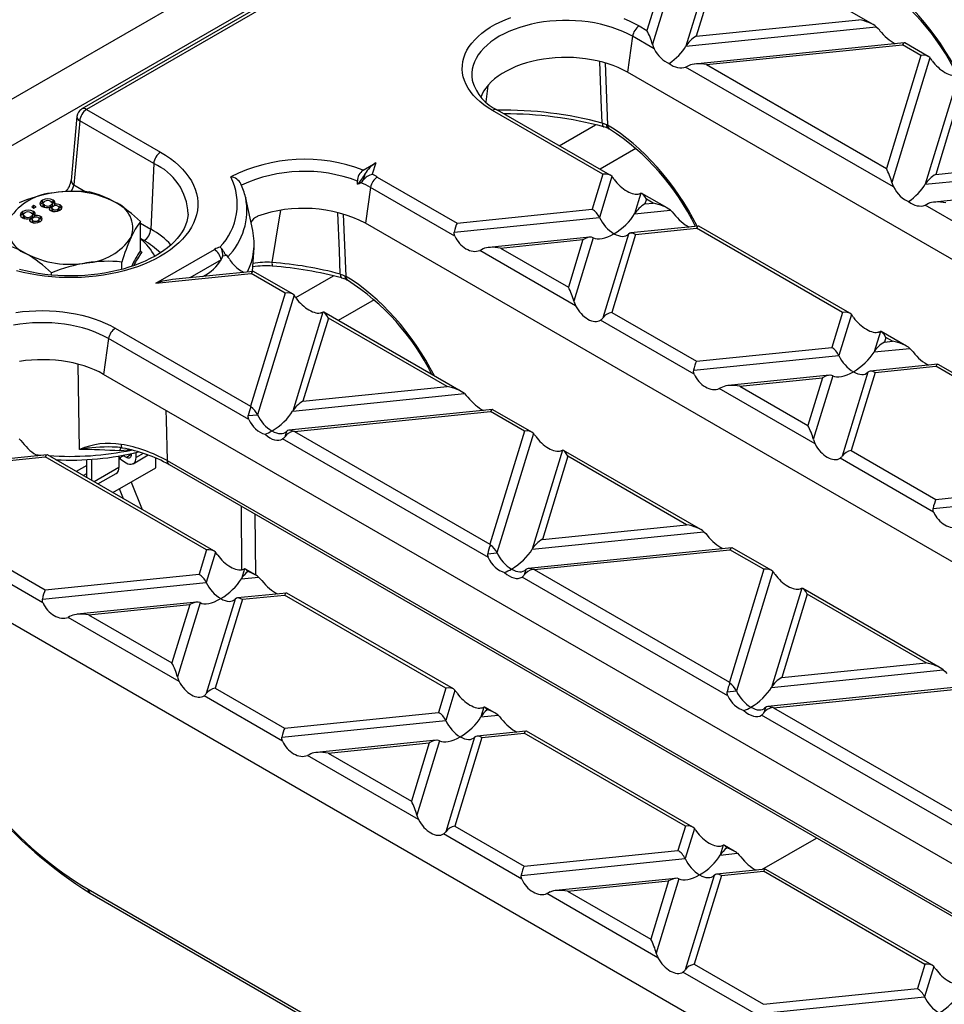
# Model space of a CAD drawing. Units: millimetres. Extents: x 35 to 2065, y 35 to 1450.
# Drawn here: x 1450 to 1546, y 1119 to 1220 of the extents above; entities that cross this region are included whole.
import ezdxf

# ---------------------------------------------------------------- set-up
doc = ezdxf.new("R2010")
doc.units = ezdxf.units.MM
doc.header["$LTSCALE"] = 5
doc.layers.add('HAURATON_PRODUCT_CONTOUR', color=7, linetype='Continuous', lineweight=25)

msp = doc.modelspace()

# ---------------------------------------------------------------- linework, layer by layer
at = {"layer": 'HAURATON_PRODUCT_CONTOUR'}
for p, q in [((1751.06, 1386.41), (1398.92, 1183.12)), ((1401.86, 1180.03), (1754, 1383.31)), ((1703.03, 1353.5), (1456.51, 1211.19)), ((1703.53, 1353.45), (1457.01, 1211.14)), ((1522.53, 1226.86), (1520.04, 1218.72)), ((1538.33, 1219.92), (1526.57, 1226.71)), ((1521.2, 1224.97), (1518.97, 1217.69)), ((1516.12, 1223.16), (1514.95, 1219.32)), ((1516.93, 1222.51), (1515.51, 1217.88)), ((1514.15, 1219.78), (1514.95, 1219.32)), ((1518.97, 1217.69), (1538.66, 1219.69)), ((1520.04, 1218.72), (1536.87, 1220.43)), ((1513.45, 1218.71), (1512.93, 1215)), ((1515.69, 1217.41), (1513.45, 1218.71)), ((1541.55, 1218.05), (1519.88, 1215.84)), ((1521.09, 1215.78), (1541.36, 1217.84)), ((1543.28, 1216.73), (1541.36, 1217.84)), ((1544.04, 1216.63), (1541.6, 1218.04)), ((1543.28, 1216.73), (1539.7, 1205.03)), ((1544.21, 1216.49), (1540.27, 1203.59)), ((1510.63, 1215.95), (1510.88, 1209.51)), ((1540.45, 1203.12), (1518.95, 1215.53)), ((1521.09, 1215.78), (1539.7, 1205.03)), ((1644.45, 1139.07), (1512.93, 1215)), ((1547.2, 1214.76), (1543.73, 1203.4)), ((1496.9, 1214.06), (1496.91, 1214.03)), ((1498.48, 1213.58), (1498.28, 1211.93)), ((1547.76, 1214.14), (1544.8, 1204.42)), ((1456.01, 1210.41), (1455.41, 1203.8)), ((1457.01, 1211.14), (1464.66, 1206.73)), ((1510.4, 1204.44), (1498.99, 1211.03)), ((1511.16, 1204.34), (1499.49, 1211.08)), ((1456.3, 1209.96), (1455.7, 1203.34)), ((1463.95, 1205.54), (1456.3, 1209.96)), ((1505.87, 1207.39), (1509.63, 1209.56)), ((1510.78, 1209.57), (1510.88, 1209.51)), ((1513.81, 1207.1), (1510.1, 1204.95)), ((1463.95, 1205.54), (1463.65, 1198.75)), ((1485.6, 1204.85), (1486.92, 1205.61)), ((1486.92, 1205.61), (1486.55, 1204.43)), ((1543.73, 1203.4), (1563.42, 1205.4)), ((1544.8, 1204.42), (1561.63, 1206.14)), ((1485.82, 1204.5), (1485.61, 1203.82)), ((1487.07, 1204.15), (1495.31, 1199.39)), ((1510.4, 1204.44), (1509.29, 1200.81)), ((1511.33, 1204.2), (1510.04, 1199.97)), ((1455.7, 1203.34), (1456.94, 1202.63)), ((1485.02, 1203.4), (1485.02, 1203.72)), ((1566.31, 1203.76), (1544.64, 1201.55)), ((1486.37, 1203.07), (1485.85, 1199.36)), ((1495.08, 1198.04), (1486.37, 1203.07)), ((1514.32, 1202.47), (1513.67, 1200.34)), ((1517.04, 1200.95), (1514.43, 1202.45)), ((1451.56, 1201.21), (1451.34, 1201.08)), ((1451.79, 1201.08), (1451.56, 1201.21)), ((1451.56, 1200.96), (1451.56, 1201.21)), ((1452.45, 1201.5), (1452.45, 1201.74)), ((1452.55, 1201.54), (1452.45, 1201.5)), ((1452.5, 1201.42), (1452.5, 1201.18)), ((1452.66, 1201.01), (1452.66, 1201.23)), ((1453.33, 1200.98), (1453.33, 1201.23)), ((1453.48, 1201.18), (1453.48, 1201.43)), ((1453.55, 1201.51), (1453.55, 1201.76)), ((1453.68, 1201.17), (1453.68, 1201.31)), ((1454.29, 1201.01), (1454.29, 1201.26)), ((1473.44, 1202.05), (1473.46, 1201.98)), ((1474.19, 1198.63), (1473.46, 1201.98)), ((1514.89, 1201.85), (1514.74, 1201.36)), ((1514.74, 1201.36), (1515.58, 1201.45)), ((1515.58, 1201.45), (1514.89, 1201.85)), ((1565.2, 1188.83), (1543.71, 1201.24)), ((1450.41, 1200.32), (1450.41, 1200.57)), ((1450.51, 1200.37), (1450.41, 1200.32)), ((1450.46, 1200.25), (1450.46, 1200)), ((1451.34, 1201.08), (1451.56, 1200.94)), ((1451.44, 1200), (1451.44, 1200.25)), ((1451.51, 1200.34), (1451.51, 1200.58)), ((1451.56, 1200.96), (1451.55, 1200.95)), ((1451.56, 1200.94), (1451.79, 1201.08)), ((1451.58, 1200.95), (1451.56, 1200.96)), ((1451.64, 1200), (1451.64, 1200.13)), ((1452.25, 1199.84), (1452.25, 1200.08)), ((1453.21, 1200.79), (1453.21, 1201.04)), ((1453.33, 1200.98), (1453.21, 1200.94)), ((1453.41, 1200.96), (1453.41, 1200.71)), ((1453.52, 1200.6), (1453.52, 1200.81)), ((1454.03, 1200.62), (1454.03, 1200.83)), ((1454.16, 1200.74), (1454.16, 1200.98)), ((1483.55, 1200.31), (1483.8, 1193.88)), ((1495.31, 1199.39), (1509.29, 1200.81)), ((1513.67, 1200.34), (1517.37, 1200.72)), ((1450.62, 1199.84), (1450.62, 1200.05)), ((1451.17, 1199.61), (1451.17, 1199.86)), ((1451.29, 1199.81), (1451.17, 1199.76)), ((1451.29, 1199.81), (1451.29, 1200.05)), ((1451.37, 1199.78), (1451.37, 1199.53)), ((1451.48, 1199.42), (1451.48, 1199.63)), ((1451.99, 1199.44), (1451.99, 1199.65)), ((1452.12, 1199.56), (1452.12, 1199.8)), ((1462.59, 1196.51), (1462.59, 1199.54)), ((1462.59, 1199.37), (1463.65, 1198.75)), ((1617.37, 1123.44), (1485.85, 1199.36)), ((1495.02, 1198.44), (1510.04, 1199.97)), ((1520.26, 1199.07), (1513.28, 1198.36)), ((1535.92, 1190.05), (1520.31, 1199.06)), ((1513.03, 1198.24), (1510.38, 1189.57)), ((1513.78, 1198.22), (1511.31, 1190.15)), ((1513.78, 1198.22), (1520.07, 1198.86)), ((1535.16, 1190.15), (1520.07, 1198.86)), ((1462.95, 1197.57), (1462.59, 1197.78)), ((1509.05, 1197.93), (1498.59, 1196.86)), ((1499.8, 1196.8), (1508.33, 1197.67)), ((1508.33, 1197.67), (1506.83, 1192.74)), ((1509.4, 1197.87), (1507.39, 1191.3)), ((1462.6, 1196.47), (1462.72, 1196.36)), ((1464.18, 1193.17), (1470.22, 1196.66)), ((1471.11, 1196.01), (1471.48, 1196.05)), ((1471.31, 1196.2), (1471.48, 1196.05)), ((1474.16, 1194.38), (1474.32, 1196.85)), ((1507.57, 1190.83), (1497.66, 1196.55)), ((1499.8, 1196.8), (1506.83, 1192.74)), ((1460.64, 1194.6), (1460.64, 1195.36)), ((1470.92, 1195.58), (1467.68, 1193.72)), ((1453.39, 1194), (1453.39, 1194.24)), ((1464.18, 1193.17), (1474.02, 1194.17)), ((1474.22, 1194.38), (1465.9, 1193.54)), ((1477.53, 1192.15), (1474.02, 1194.17)), ((1478.29, 1192.05), (1474.26, 1194.37)), ((1478.64, 1191.67), (1482.54, 1193.93)), ((1483.69, 1193.93), (1483.8, 1193.88)), ((1477.53, 1192.15), (1473.95, 1180.45)), ((1478.46, 1191.91), (1474.69, 1179.56)), ((1486.73, 1191.46), (1483.02, 1189.32)), ((1481.45, 1190.18), (1478.32, 1179.93)), ((1495.75, 1181.97), (1481.55, 1190.16)), ((1511.31, 1190.15), (1520.07, 1185.1)), ((1535.16, 1190.15), (1534.05, 1186.52)), ((1536.09, 1189.91), (1534.8, 1185.68)), ((1482.01, 1189.56), (1479.38, 1180.95)), ((1494.29, 1182.47), (1482.01, 1189.56)), ((1519.84, 1183.75), (1510.16, 1189.34)), ((1459.98, 1188.51), (1473.95, 1180.45)), ((1539.08, 1188.18), (1538.43, 1186.05)), ((1541.8, 1186.65), (1539.18, 1188.16)), ((1459.29, 1187.44), (1458.77, 1183.73)), ((1473.79, 1179.06), (1459.29, 1187.44)), ((1539.64, 1187.56), (1539.5, 1187.07)), ((1539.5, 1187.07), (1540.34, 1187.16)), ((1540.34, 1187.16), (1539.64, 1187.56)), ((1520.07, 1185.1), (1534.05, 1186.52)), ((1538.43, 1186.05), (1542.13, 1186.42)), ((1519.78, 1184.15), (1534.8, 1185.68)), ((1545.02, 1184.78), (1538.03, 1184.07)), ((1456.28, 1175.96), (1456.15, 1184.77)), ((1537.79, 1183.95), (1535.14, 1175.28)), ((1538.54, 1183.93), (1536.07, 1175.86)), ((1538.54, 1183.93), (1544.82, 1184.57)), ((1559.92, 1175.86), (1544.82, 1184.57)), ((1560.68, 1175.76), (1545.06, 1184.77)), ((1590.29, 1107.8), (1458.77, 1183.73)), ((1533.81, 1183.64), (1523.35, 1182.57)), ((1524.56, 1182.51), (1533.09, 1183.38)), ((1533.09, 1183.38), (1531.59, 1178.45)), ((1534.16, 1183.58), (1532.15, 1177.01)), ((1478.32, 1179.93), (1496.08, 1181.74)), ((1479.38, 1180.95), (1494.29, 1182.47)), ((1532.33, 1176.54), (1522.42, 1182.26)), ((1524.56, 1182.51), (1531.59, 1178.45)), ((1498.98, 1180.09), (1477.92, 1177.95)), ((1478.51, 1177.82), (1498.78, 1179.88)), ((1502.28, 1177.86), (1498.78, 1179.88)), ((1503.04, 1177.76), (1499.02, 1180.08)), ((1473.73, 1179.46), (1474.69, 1179.56)), ((1477.68, 1177.83), (1477.51, 1177.28)), ((1478.51, 1177.82), (1498.71, 1166.16)), ((1502.28, 1177.86), (1498.71, 1166.16)), ((1498.55, 1164.77), (1477.28, 1177.05)), ((1503.22, 1177.62), (1499.44, 1165.27)), ((1461.28, 1175.99), (1461.27, 1175.9)), ((1461.48, 1175.94), (1461.27, 1175.9)), ((1462.13, 1175.13), (1462.13, 1175.64)), ((1506.21, 1175.89), (1503.07, 1165.64)), ((1520.51, 1167.68), (1506.31, 1175.87)), ((1536.07, 1175.86), (1544.83, 1170.8)), ((1452.93, 1175.4), (1447.87, 1174.89)), ((1448.37, 1174.75), (1452.73, 1175.2)), ((1469.41, 1165.57), (1452.73, 1175.2)), ((1470.17, 1165.47), (1452.97, 1175.4)), ((1457.03, 1173.05), (1457.03, 1174.91)), ((1457.53, 1174.94), (1457.53, 1172.76)), ((1460.36, 1175.05), (1460.93, 1175.38)), ((1460.36, 1175.28), (1460.36, 1174.11)), ((1460.5, 1174.95), (1460.5, 1175.14)), ((1460.5, 1174.95), (1461.11, 1174.58)), ((1461.12, 1175.14), (1460.82, 1175.32)), ((1461.63, 1175.44), (1461.12, 1175.14)), ((1461.63, 1175.53), (1461.63, 1175.42)), ((1461.84, 1174.49), (1463.38, 1175.39)), ((1462.86, 1175.56), (1462.13, 1175.13)), ((1464.16, 1174.06), (1464.18, 1175.07)), ((1465.34, 1174.81), (1589.46, 1103.16)), ((1506.77, 1175.27), (1504.14, 1166.66)), ((1519.05, 1168.18), (1506.77, 1175.27)), ((1544.59, 1169.46), (1534.91, 1175.05)), ((1457.03, 1174.32), (1455.94, 1173.68)), ((1460.36, 1174.11), (1457.78, 1172.62)), ((1459.72, 1171.5), (1464.16, 1174.06)), ((1465.55, 1174.4), (1589.14, 1103.05)), ((1456.67, 1173.26), (1457.03, 1173.48)), ((1456.96, 1173.09), (1457.03, 1173.14)), ((1458.19, 1172.39), (1460.07, 1173.47)), ((1461.62, 1172.59), (1462.75, 1169.75)), ((1460.81, 1170.87), (1460.4, 1171.89)), ((1544.83, 1170.8), (1558.81, 1172.23)), ((1544.53, 1169.86), (1559.55, 1171.39)), ((1473.07, 1163.51), (1473.03, 1170.08)), ((1474.42, 1169.27), (1474.46, 1162.99)), ((1563.21, 1092.17), (1431.68, 1168.1)), ((1504.14, 1166.66), (1519.05, 1168.18)), ((1503.07, 1165.64), (1520.84, 1167.45)), ((1445.56, 1165.57), (1452.74, 1161.43)), ((1469.41, 1165.57), (1468.64, 1163.05)), ((1523.73, 1165.8), (1502.68, 1163.66)), ((1503.27, 1163.53), (1523.53, 1165.59)), ((1527.04, 1163.57), (1523.53, 1165.59)), ((1527.8, 1163.47), (1523.77, 1165.79)), ((1452.5, 1160.09), (1444.41, 1164.76)), ((1470.34, 1165.33), (1469.39, 1162.21)), ((1498.49, 1165.17), (1499.44, 1165.27)), ((1473.33, 1163.6), (1473.02, 1162.58)), ((1474.46, 1162.99), (1473.43, 1163.58)), ((1502.43, 1163.54), (1502.26, 1162.99)), ((1503.27, 1163.53), (1523.47, 1151.87)), ((1527.04, 1163.57), (1523.47, 1151.87)), ((1452.74, 1161.43), (1468.64, 1163.05)), ((1473.02, 1162.58), (1474.79, 1162.76)), ((1523.3, 1150.48), (1502.04, 1162.76)), ((1527.97, 1163.33), (1524.2, 1150.98)), ((1452.44, 1160.48), (1469.39, 1162.21)), ((1530.96, 1161.6), (1527.83, 1151.35)), ((1545.26, 1153.38), (1531.07, 1161.58)), ((1472.38, 1160.48), (1469.39, 1150.7)), ((1473.13, 1160.46), (1470.32, 1151.28)), ((1477.69, 1161.11), (1472.62, 1160.6)), ((1473.13, 1160.46), (1477.49, 1160.9)), ((1494.17, 1151.28), (1477.49, 1160.9)), ((1494.93, 1151.18), (1477.73, 1161.1)), ((1531.53, 1160.98), (1528.9, 1152.37)), ((1543.8, 1153.89), (1531.53, 1160.98)), ((1468.4, 1160.17), (1456.02, 1158.91)), ((1457.22, 1158.84), (1467.68, 1159.91)), ((1467.68, 1159.91), (1465.84, 1153.87)), ((1468.75, 1160.11), (1466.4, 1152.43)), ((1466.58, 1151.96), (1455.09, 1158.59)), ((1457.22, 1158.84), (1465.84, 1153.87)), ((1528.9, 1152.37), (1543.8, 1153.89)), ((1527.83, 1151.35), (1545.59, 1153.16)), ((1470.32, 1151.28), (1477.49, 1147.14)), ((1494.17, 1151.28), (1493.4, 1148.76)), ((1548.49, 1151.51), (1527.43, 1149.37)), ((1528.02, 1149.24), (1548.29, 1151.3)), ((1477.26, 1145.79), (1469.16, 1150.47)), ((1495.1, 1151.04), (1494.14, 1147.92)), ((1523.24, 1150.88), (1524.2, 1150.98)), ((1498.09, 1149.31), (1497.77, 1148.29)), ((1499.22, 1148.7), (1498.19, 1149.29)), ((1527.19, 1149.25), (1527.02, 1148.7)), ((1528.02, 1149.24), (1548.22, 1137.57)), ((1477.49, 1147.14), (1493.4, 1148.76)), ((1497.77, 1148.29), (1499.55, 1148.47)), ((1548.06, 1136.19), (1526.79, 1148.47)), ((1477.2, 1146.19), (1494.14, 1147.92)), ((1497.13, 1146.19), (1494.15, 1136.41)), ((1497.88, 1146.17), (1495.08, 1136.99)), ((1502.44, 1146.82), (1497.38, 1146.31)), ((1497.88, 1146.17), (1502.24, 1146.61)), ((1518.92, 1136.99), (1502.24, 1146.61)), ((1519.68, 1136.88), (1502.48, 1146.81)), ((1493.15, 1145.88), (1480.77, 1144.62)), ((1481.98, 1144.55), (1492.44, 1145.61)), ((1492.44, 1145.61), (1490.59, 1139.58)), ((1493.5, 1145.82), (1491.16, 1138.14)), ((1491.33, 1137.67), (1479.84, 1144.3)), ((1481.98, 1144.55), (1490.59, 1139.58)), ((1495.08, 1136.99), (1502.25, 1132.85)), ((1518.92, 1136.99), (1518.15, 1134.47)), ((1502.01, 1131.5), (1493.92, 1136.18)), ((1519.85, 1136.75), (1518.9, 1133.63)), ((1522.84, 1135.02), (1522.53, 1134)), ((1523.98, 1134.41), (1522.95, 1135)), ((1526.82, 1132.49), (1532.48, 1135.76)), ((1502.25, 1132.85), (1518.15, 1134.47)), ((1522.53, 1134), (1524.3, 1134.18)), ((1501.95, 1131.9), (1518.9, 1133.63)), ((1521.89, 1131.9), (1518.9, 1122.12)), ((1522.64, 1131.88), (1519.83, 1122.7)), ((1527.2, 1132.53), (1522.13, 1132.01)), ((1522.64, 1131.88), (1527, 1132.32)), ((1543.68, 1122.69), (1527, 1132.32)), ((1544.44, 1122.59), (1527.24, 1132.52)), ((1517.91, 1131.58), (1505.53, 1130.32)), ((1506.73, 1130.26), (1517.19, 1131.32)), ((1517.19, 1131.32), (1515.35, 1125.28)), ((1518.26, 1131.53), (1515.91, 1123.84)), ((1457.18, 1130.46), (1547.59, 1078.26)), ((1457.38, 1130.05), (1547.8, 1077.85)), ((1516.09, 1123.38), (1504.6, 1130.01)), ((1506.73, 1130.26), (1515.35, 1125.28)), ((1519.83, 1122.7), (1527, 1118.56)), ((1543.68, 1122.69), (1542.91, 1120.18)), ((1526.77, 1117.21), (1518.67, 1121.89)), ((1544.61, 1122.46), (1543.66, 1119.34)), ((1527, 1118.56), (1542.91, 1120.18)), ((1526.71, 1117.61), (1543.66, 1119.34))]:
    msp.add_line(p, q, dxfattribs=at)
at = {"layer": 'HAURATON_PRODUCT_CONTOUR', "flags": 128}
for points in [[(1498.99, 1211.03), (1498.52, 1211.32), (1498.08, 1211.63), (1497.68, 1211.95), (1497.31, 1212.28), (1496.98, 1212.63), (1496.7, 1212.99), (1496.45, 1213.36), (1496.24, 1213.74), (1496.08, 1214.13), (1495.96, 1214.52), (1495.88, 1214.91), (1495.85, 1215.31), (1495.86, 1215.7), (1495.91, 1216.1), (1496.01, 1216.49), (1496.15, 1216.88), (1496.34, 1217.26), (1496.57, 1217.64), (1496.83, 1218), (1497.14, 1218.36), (1497.49, 1218.7), (1497.87, 1219.03), (1498.29, 1219.34), (1498.75, 1219.64), (1499.23, 1219.92), (1499.75, 1220.18), (1500.29, 1220.43), (1500.86, 1220.65)], [(1512.56, 1220.54), (1513.12, 1220.31), (1513.65, 1220.05), (1514.15, 1219.78)], [(1513.45, 1218.71), (1512.97, 1218.97), (1512.45, 1219.21), (1511.91, 1219.43), (1511.34, 1219.63), (1510.75, 1219.81), (1510.14, 1219.96), (1509.51, 1220.09), (1508.87, 1220.19), (1508.22, 1220.27), (1507.56, 1220.32), (1506.9, 1220.35), (1506.23, 1220.35), (1505.57, 1220.32), (1504.91, 1220.27), (1504.26, 1220.19), (1503.62, 1220.09), (1503, 1219.96), (1502.39, 1219.81), (1501.8, 1219.63), (1501.23, 1219.43), (1500.68, 1219.21), (1500.17, 1218.97), (1499.68, 1218.71), (1499.23, 1218.43), (1498.81, 1218.13), (1498.43, 1217.81), (1498.08, 1217.49), (1497.77, 1217.15), (1497.51, 1216.79), (1497.29, 1216.43), (1497.11, 1216.06), (1496.97, 1215.69), (1496.88, 1215.31), (1496.84, 1214.92), (1496.84, 1214.54), (1496.88, 1214.16), (1496.9, 1214.06)], [(1538.66, 1219.69), (1538.84, 1219.52), (1539.01, 1219.33)], [(1515.51, 1217.88), (1515.58, 1217.66), (1515.69, 1217.41)], [(1512.93, 1215), (1512.47, 1215.25), (1511.98, 1215.47), (1511.47, 1215.68), (1510.93, 1215.87), (1510.37, 1216.03), (1509.79, 1216.17), (1509.2, 1216.29), (1508.59, 1216.39), (1507.97, 1216.46), (1507.35, 1216.5), (1506.72, 1216.52), (1506.1, 1216.51), (1505.47, 1216.48), (1504.85, 1216.42), (1504.24, 1216.34), (1503.64, 1216.24), (1503.05, 1216.11), (1502.48, 1215.95), (1501.93, 1215.78), (1501.4, 1215.58), (1500.9, 1215.36), (1500.43, 1215.12), (1499.98, 1214.87), (1499.57, 1214.59), (1499.19, 1214.3), (1498.85, 1214), (1498.55, 1213.68), (1498.28, 1213.35), (1498.06, 1213.02), (1497.87, 1212.67), (1497.77, 1212.42)], [(1544.44, 1216.19), (1544.31, 1216.37), (1544.21, 1216.49)], [(1510.33, 1209.74), (1510.23, 1212.15), (1510.07, 1216.1)], [(1519.3, 1215.69), (1519.12, 1215.6), (1518.95, 1215.53)], [(1510.33, 1209.74), (1510.56, 1209.66), (1510.78, 1209.57)], [(1510.33, 1209.74), (1510.34, 1209.6), (1510.36, 1209.49), (1510.41, 1209.4), (1510.46, 1209.35), (1510.49, 1209.34)], [(1510.98, 1209.15), (1511.03, 1209.13), (1511.07, 1209.1)], [(1464.66, 1206.73), (1465.18, 1206.4), (1465.68, 1206.06), (1466.14, 1205.71), (1466.56, 1205.34), (1466.94, 1204.96), (1467.28, 1204.56), (1467.59, 1204.15), (1467.85, 1203.74), (1468.07, 1203.31), (1468.25, 1202.88), (1468.38, 1202.45), (1468.47, 1202.01), (1468.51, 1201.57), (1468.51, 1201.12), (1468.47, 1200.68), (1468.38, 1200.24), (1468.25, 1199.81), (1468.07, 1199.37), (1467.85, 1198.95), (1467.59, 1198.53), (1467.28, 1198.13), (1466.94, 1197.73), (1466.56, 1197.35), (1466.14, 1196.98), (1465.68, 1196.62), (1465.18, 1196.28), (1464.66, 1195.96), (1464.1, 1195.66), (1463.51, 1195.37), (1462.9, 1195.11), (1462.26, 1194.87), (1461.59, 1194.65), (1460.91, 1194.45), (1460.2, 1194.27), (1459.48, 1194.12), (1458.75, 1193.99), (1458, 1193.89), (1457.25, 1193.81), (1456.49, 1193.76), (1455.72, 1193.74), (1454.95, 1193.74), (1454.19, 1193.76), (1453.43, 1193.81), (1452.67, 1193.89), (1451.93, 1193.99), (1451.19, 1194.12), (1450.47, 1194.27), (1449.77, 1194.45)], [(1485.02, 1203.4), (1485.21, 1203.47), (1485.38, 1203.57)], [(1485.38, 1203.57), (1485.5, 1203.67), (1485.61, 1203.82)], [(1540.27, 1203.59), (1540.34, 1203.37), (1540.45, 1203.12)], [(1452.45, 1201.74), (1452.3, 1201.64), (1452.21, 1201.52), (1452.19, 1201.38), (1452.26, 1201.23), (1452.42, 1201.1)], [(1452.45, 1201.5), (1452.3, 1201.39), (1452.23, 1201.3)], [(1452.66, 1201.23), (1452.53, 1201.33), (1452.5, 1201.45), (1452.55, 1201.55), (1452.65, 1201.63)], [(1452.61, 1201.02), (1452.53, 1201.09), (1452.51, 1201.18)], [(1453.33, 1201.63), (1453.45, 1201.52), (1453.48, 1201.4), (1453.43, 1201.31), (1453.33, 1201.23)], [(1453.47, 1201.18), (1453.48, 1201.16), (1453.43, 1201.06), (1453.33, 1200.98)], [(1453.55, 1201.51), (1453.37, 1201.6), (1453.37, 1201.6)], [(1453.52, 1200.81), (1453.43, 1200.89), (1453.41, 1200.99), (1453.46, 1201.06), (1453.54, 1201.12)], [(1453.68, 1201.31), (1453.75, 1201.44), (1453.74, 1201.57), (1453.67, 1201.67), (1453.55, 1201.76)], [(1453.71, 1201.37), (1453.67, 1201.43), (1453.55, 1201.51)], [(1454.05, 1201.13), (1454.14, 1201.05), (1454.16, 1200.96), (1454.11, 1200.89), (1454.03, 1200.83)], [(1454.29, 1201.01), (1454.14, 1201.07), (1454.11, 1201.08)], [(1454.24, 1200.71), (1454.41, 1200.85), (1454.47, 1201.02), (1454.42, 1201.15), (1454.29, 1201.26)], [(1544.06, 1201.4), (1543.88, 1201.31), (1543.71, 1201.24)], [(1467.51, 1200.32), (1467.51, 1200.27), (1467.46, 1199.9), (1467.37, 1199.54), (1467.25, 1199.18), (1467.09, 1198.82), (1466.89, 1198.47), (1466.66, 1198.13), (1466.39, 1197.8), (1466.09, 1197.47), (1465.75, 1197.15), (1465.38, 1196.84), (1464.98, 1196.54), (1464.55, 1196.25), (1464.09, 1195.97), (1463.6, 1195.71), (1463.08, 1195.46), (1462.54, 1195.23), (1461.97, 1195.01), (1461.39, 1194.81), (1460.78, 1194.63), (1460.15, 1194.47), (1459.51, 1194.33), (1458.85, 1194.21), (1458.18, 1194.1), (1457.5, 1194.03), (1456.82, 1193.97), (1456.12, 1193.93), (1455.43, 1193.92), (1454.74, 1193.93), (1454.04, 1193.96), (1453.36, 1194.01), (1452.68, 1194.08), (1452, 1194.18), (1451.34, 1194.29), (1450.7, 1194.43), (1450.06, 1194.59)], [(1450.41, 1200.57), (1450.26, 1200.46), (1450.17, 1200.34), (1450.15, 1200.2), (1450.22, 1200.05), (1450.38, 1199.92)], [(1450.41, 1200.32), (1450.26, 1200.22), (1450.19, 1200.12)], [(1450.62, 1200.05), (1450.49, 1200.16), (1450.46, 1200.28), (1450.51, 1200.37), (1450.61, 1200.45)], [(1451.29, 1200.45), (1451.41, 1200.35), (1451.44, 1200.22), (1451.39, 1200.13), (1451.29, 1200.05)], [(1451.51, 1200.34), (1451.33, 1200.42), (1451.33, 1200.42)], [(1451.64, 1200.13), (1451.71, 1200.26), (1451.7, 1200.4), (1451.63, 1200.5), (1451.51, 1200.58)], [(1451.67, 1200.19), (1451.63, 1200.25), (1451.51, 1200.34)], [(1452.2, 1199.53), (1452.37, 1199.67), (1452.43, 1199.84), (1452.38, 1199.97), (1452.25, 1200.08)], [(1453.47, 1200.61), (1453.43, 1200.65), (1453.42, 1200.71)], [(1454.15, 1200.74), (1454.16, 1200.71), (1454.12, 1200.66)], [(1454.42, 1200.89), (1454.42, 1200.9), (1454.29, 1201.01)], [(1477.05, 1200.68), (1476.93, 1199.94), (1476.18, 1195.31)], [(1483.24, 1194.1), (1483.15, 1196.52), (1482.99, 1200.46)], [(1517.37, 1200.72), (1517.55, 1200.54), (1517.72, 1200.35)], [(1450.57, 1199.84), (1450.49, 1199.91), (1450.47, 1200)], [(1451.43, 1200), (1451.44, 1199.98), (1451.39, 1199.89), (1451.29, 1199.81)], [(1451.48, 1199.63), (1451.39, 1199.71), (1451.37, 1199.81), (1451.42, 1199.88), (1451.5, 1199.94)], [(1451.43, 1199.43), (1451.39, 1199.47), (1451.38, 1199.53)], [(1452.01, 1199.95), (1452.1, 1199.87), (1452.12, 1199.78), (1452.07, 1199.71), (1451.99, 1199.65)], [(1452.25, 1199.84), (1452.1, 1199.9), (1452.07, 1199.9)], [(1452.11, 1199.56), (1452.12, 1199.53), (1452.08, 1199.48)], [(1452.38, 1199.71), (1452.38, 1199.72), (1452.25, 1199.84)], [(1495.08, 1198.04), (1495.02, 1198.27), (1495.02, 1198.44)], [(1471.48, 1196.05), (1471.63, 1195.87), (1471.77, 1195.67)], [(1498.01, 1196.72), (1497.83, 1196.63), (1497.66, 1196.55)], [(1483.24, 1194.1), (1483.48, 1194.03), (1483.69, 1193.93)], [(1483.24, 1194.1), (1483.26, 1193.97), (1483.28, 1193.85), (1483.32, 1193.77), (1483.38, 1193.72), (1483.41, 1193.7)], [(1483.9, 1193.52), (1483.94, 1193.5), (1483.99, 1193.47)], [(1449.71, 1190.13), (1450.38, 1190.22), (1451.07, 1190.28), (1451.77, 1190.32), (1452.46, 1190.33), (1453.16, 1190.31), (1453.85, 1190.27), (1454.54, 1190.2), (1455.22, 1190.11), (1455.88, 1189.99), (1456.53, 1189.85), (1457.17, 1189.68), (1457.78, 1189.49), (1458.37, 1189.28), (1458.94, 1189.04), (1459.48, 1188.79), (1459.98, 1188.51)], [(1459.29, 1187.44), (1458.8, 1187.7), (1458.29, 1187.94), (1457.74, 1188.16), (1457.17, 1188.36), (1456.58, 1188.54), (1455.97, 1188.69), (1455.35, 1188.82), (1454.71, 1188.92), (1454.06, 1189), (1453.4, 1189.05), (1452.74, 1189.08), (1452.07, 1189.08), (1451.41, 1189.05), (1450.75, 1189), (1450.1, 1188.92), (1449.46, 1188.82)], [(1542.13, 1186.42), (1542.31, 1186.25), (1542.47, 1186.06)], [(1458.77, 1183.73), (1458.31, 1183.98), (1457.82, 1184.2), (1457.3, 1184.41), (1456.77, 1184.6), (1456.21, 1184.76), (1455.63, 1184.91), (1455.03, 1185.02), (1454.43, 1185.12), (1453.81, 1185.19), (1453.19, 1185.23), (1452.56, 1185.25), (1451.93, 1185.24), (1451.31, 1185.21), (1450.69, 1185.16), (1450.07, 1185.07)], [(1519.84, 1183.75), (1519.77, 1183.98), (1519.78, 1184.15)], [(1496.08, 1181.74), (1496.26, 1181.56), (1496.43, 1181.37)], [(1522.77, 1182.42), (1522.59, 1182.33), (1522.42, 1182.26)], [(1465.21, 1180.01), (1465.23, 1179.02), (1465.34, 1174.81)], [(1473.79, 1179.06), (1473.73, 1179.29), (1473.73, 1179.46)], [(1450.04, 1177.05), (1450.22, 1176.88), (1450.38, 1176.68)], [(1461.27, 1175.9), (1460.86, 1175.84), (1460.44, 1175.81)], [(1460.58, 1176.49), (1460.59, 1176.38), (1460.6, 1176.29), (1460.62, 1176.21), (1460.65, 1176.15), (1460.68, 1176.12), (1460.7, 1176.11)], [(1451.73, 1175.45), (1452.02, 1175.42), (1452.56, 1175.37)], [(1461.11, 1174.58), (1461.28, 1174.49), (1461.45, 1174.44), (1461.61, 1174.43), (1461.76, 1174.46), (1461.89, 1174.53), (1461.99, 1174.63), (1462.06, 1174.77), (1462.11, 1174.94), (1462.13, 1175.13)], [(1461.63, 1175.42), (1461.62, 1175.31), (1461.59, 1175.22), (1461.54, 1175.15), (1461.48, 1175.1), (1461.4, 1175.07), (1461.32, 1175.07), (1461.22, 1175.09), (1461.12, 1175.14)], [(1544.59, 1169.46), (1544.53, 1169.69), (1544.53, 1169.86)], [(1520.84, 1167.45), (1521.02, 1167.27), (1521.18, 1167.08)], [(1498.55, 1164.77), (1498.48, 1165), (1498.49, 1165.17)], [(1474.79, 1162.76), (1474.97, 1162.59), (1475.14, 1162.39)], [(1452.5, 1160.09), (1452.44, 1160.31), (1452.44, 1160.48)], [(1455.43, 1158.76), (1455.25, 1158.67), (1455.09, 1158.59)], [(1545.59, 1153.16), (1545.77, 1152.98), (1545.94, 1152.79)], [(1523.3, 1150.48), (1523.24, 1150.71), (1523.24, 1150.88)], [(1499.55, 1148.47), (1499.73, 1148.29), (1499.89, 1148.1)], [(1477.26, 1145.79), (1477.19, 1146.02), (1477.2, 1146.19)], [(1480.19, 1144.47), (1480.01, 1144.38), (1479.84, 1144.3)], [(1524.3, 1134.18), (1524.48, 1134), (1524.65, 1133.81)], [(1502.01, 1131.5), (1501.95, 1131.73), (1501.95, 1131.9)], [(1504.94, 1130.18), (1504.76, 1130.09), (1504.6, 1130.01)]]:
    msp.add_lwpolyline(points, dxfattribs=at)
at = {"layer": 'HAURATON_PRODUCT_CONTOUR'}
for centre, radius, start, end in [((1524.71, 1203.92), 24.78, 25.779, 57.1268), ((1515, 1218.47), 1.56, 122.9068, 171.3096), ((1501.57, 1215.49), 4.88, 197.1872, 244.779), ((1457.01, 1210.32), 1, 119.9973, 174.8136), ((1456.53, 1210.42), 0.517, 181.0034, 243.944), ((1457.85, 1209.84), 1.55, 122.7341, 175.5335), ((1456.72, 1210.74), 0.496, 53.8916, 114.7979), ((1499.28, 1210.64), 0.49, 64.7809, 126.5296), ((1500.26, 1172.21), 38.85, 74.9853, 91.0857), ((1500.32, 1171.47), 39.21, 74.9678, 90.2033), ((1509.93, 1207.1), 2.31, 62.9976, 76.1018), ((1511.21, 1209.53), 0.437, 174.3443, 238.3168), ((1511.35, 1209.48), 0.47, 176.665, 234.5982), ((1497.63, 1188.29), 24.78, 25.7082, 57.1271), ((1465.5, 1205.42), 1.55, 122.7341, 175.5335), ((1461.55, 1200.08), 5.97, 2.2863, 66.2429), ((1479.54, 1189.22), 16.77, 68.8055, 117.0464), ((1466.24, 1201.31), 6.35, 315.8101, 26.6178), ((1471.76, 1202.79), 1.38, 28.4092, 83.6095), ((1479.52, 1189.36), 15.38, 69.0454, 114.979), ((1486.31, 1203.77), 1.29, 123.1256, 182.1354), ((1486.85, 1202.94), 1.51, 101.125, 144.5309), ((1487.92, 1202.84), 1.56, 122.9068, 171.3096), ((1481.77, 1194.96), 10.61, 60.0279, 63.17), ((1508.11, 1201.52), 4.2, 34.5602, 39.7222), ((1453.22, 1204.13), 2.22, 318.1488, 351.4865), ((1455.93, 1203.81), 0.517, 181.0034, 243.944), ((1466.66, 1200.55), 6.94, 12.5311, 24.6077), ((1481.33, 1194.3), 10.11, 60.1044, 66.3781), ((1454.01, 1196.6), 5.93, 93.4335, 146.5611), ((1456.35, 1186.21), 16.53, 99.3864, 112.4774), ((1455.82, 1187.86), 14.81, 84.3405, 98.3987), ((1455.35, 1192.69), 9.98, 62.6428, 99.7711), ((1454.97, 1192.96), 9.92, 59.9863, 76.5448), ((1509.84, 1214.13), 12.49, 290.1782, 291.0493), ((1452.89, 1201.94), 0.954, 240.8666, 289.6028), ((1453.02, 1200.75), 1.14, 61.934, 119.8274), ((1452.99, 1201.03), 0.684, 60.5629, 119.6107), ((1452.99, 1201.83), 0.686, 240.6251, 299.2354), ((1453.81, 1200.67), 0.522, 62.0576, 121.1264), ((1453.92, 1200.54), 0.805, 63.1058, 107.7164), ((1458.92, 1198.88), 2.86, 340.539, 69.2579), ((1451.92, 1188.18), 15.59, 46.7872, 59.0393), ((1466.69, 1200.71), 6.89, 315.6635, 10.6866), ((1450.98, 1199.58), 1.14, 61.934, 119.8274), ((1450.95, 1199.85), 0.684, 60.5629, 119.6107), ((1451.88, 1199.36), 0.805, 63.1058, 107.7164), ((1453.36, 1200.88), 0.216, 135.1348, 251.4705), ((1453.74, 1201.55), 0.974, 242.8222, 300.6846), ((1453.76, 1201.28), 0.53, 242.8032, 300.9262), ((1475.09, 1198.97), 1.18, 110.4979, 156.2657), ((1479.43, 1186.79), 14.12, 62.9601, 109.6766), ((1451.75, 1198.91), 2.86, 160.539, 249.2579), ((1450.85, 1200.76), 0.954, 240.8666, 289.6028), ((1450.95, 1200.65), 0.686, 240.6251, 299.2354), ((1451.32, 1199.71), 0.216, 135.1348, 251.4705), ((1451.7, 1200.37), 0.974, 242.8222, 300.6846), ((1451.72, 1200.1), 0.53, 242.8032, 300.9262), ((1451.77, 1199.49), 0.522, 62.0576, 121.1264), ((1468.78, 1194.72), 7.85, 142.1282, 155.9364), ((1462.11, 1198.87), 1.55, 302.7341, 355.5335), ((1459.43, 1191.21), 8.65, 43.1825, 60.7555), ((1467.74, 1197.26), 6.59, 333.5514, 11.9968), ((1445.79, 1187.67), 9.9, 59.9696, 76.5615), ((1456.66, 1201.19), 5.93, 273.4335, 326.5611), ((1483.38, 1188.22), 23.83, 155.9715, 162.5726), ((1459.71, 1193.87), 4.81, 25.5578, 53.3152), ((1458.94, 1190.46), 8.16, 45.6948, 60.5808), ((1455.33, 1205.1), 9.98, 242.6428, 279.7711), ((1442.54, 1182.64), 15.89, 46.9031, 58.9234), ((1470.37, 1190.9), 9.6, 144.2011, 155.3379), ((1468.88, 1191.63), 7.77, 142.4517, 154.47), ((1462.76, 1196.53), 0.17, 186.1082, 258.2382), ((1471.19, 1195.02), 1.91, 101.9996, 120.5067), ((1469.37, 1195.35), 1.56, 8.6904, 57.0932), ((1470.25, 1196.06), 0.988, 39.3687, 56.6525), ((1469.47, 1195.4), 2.01, 23.4797, 39.6356), ((1465.05, 1195.5), 6.07, 4.7676, 11.2181), ((1459.75, 1178.85), 16.64, 99.4291, 112.4346), ((1459.18, 1180.66), 14.77, 84.3191, 98.42), ((1475.05, 1197.72), 3.87, 212.0453, 232.2035), ((1475.64, 1186.83), 8.5, 86.3782, 99.6633), ((1476.78, 1195.2), 0.604, 169.4103, 206.7158), ((1473.4, 1157.73), 37.68, 74.8581, 85.7685), ((1475.47, 1186.54), 8.42, 84.819, 98.7315), ((1473.43, 1156.87), 38.16, 74.8476, 85.7876), ((1482.85, 1191.46), 2.31, 62.9976, 76.1018), ((1484.13, 1193.89), 0.437, 174.3443, 238.3168), ((1484.27, 1193.85), 0.47, 176.665, 234.5982), ((1470.6, 1172.72), 24.7, 26.4601, 57.1518), ((1475.23, 1189.23), 4.2, 34.5602, 39.7222), ((1509.41, 1191.8), 2.07, 193.9732, 207.7842), ((1476.96, 1201.84), 12.49, 290.1782, 291.0493), ((1532.86, 1187.23), 4.2, 34.5602, 39.7222), ((1509.75, 1189.97), 0.752, 302.9642, 327.9346), ((1460.83, 1187.2), 1.56, 122.9068, 171.3096), ((1534.59, 1199.84), 12.49, 290.1782, 291.0493), ((1476.87, 1177.68), 0.752, 302.9642, 327.9346), ((1499.99, 1174.94), 4.2, 34.5602, 39.7222), ((1534.16, 1177.51), 2.07, 193.9732, 207.7842), ((1455.34, 1206.1), 30.85, 265.829, 281.8208), ((1455.37, 1204.49), 29.63, 267.0217, 283.7079), ((1459.34, 1168.9), 7.69, 80.7217, 113.4707), ((1459.28, 1158.3), 17.92, 88.7732, 99.665), ((1455.8, 1104.69), 71.27, 86.2672, 89.6147), ((1459.68, 1171.29), 4.92, 77.9653, 90.1174), ((1461.25, 1175.68), 0.82, 146.319, 170.9523), ((1457.96, 1161.51), 15.21, 60.9869, 80.0944), ((1458.1, 1161.04), 15.29, 60.8789, 80.2021), ((1501.72, 1187.55), 12.49, 290.1782, 291.0493), ((1465.82, 1174.79), 0.48, 177.4792, 235.285), ((1534.5, 1175.68), 0.752, 302.9642, 327.9346), ((1459.68, 1174.03), 0.683, 304.6729, 6.6392), ((1467.11, 1162.65), 4.2, 34.5602, 39.7222), ((1468.84, 1175.26), 12.49, 290.1782, 291.0493), ((1501.63, 1163.39), 0.752, 302.9642, 327.9346), ((1524.74, 1160.65), 4.2, 34.5602, 39.7222), ((1526.47, 1173.26), 12.49, 290.1782, 291.0493), ((1468.41, 1152.93), 2.07, 193.9732, 207.7842), ((1483.12, 1170.64), 48.07, 203.7711, 237.633), ((1468.75, 1151.1), 0.752, 302.9642, 327.9346), ((1491.87, 1148.36), 4.2, 34.5602, 39.7222), ((1493.6, 1160.97), 12.49, 290.1782, 291.0493), ((1526.38, 1149.1), 0.752, 302.9642, 327.9346), ((1493.17, 1138.64), 2.07, 193.9732, 207.7842), ((1493.51, 1136.81), 0.752, 302.9642, 327.9346), ((1516.63, 1134.07), 4.2, 34.5602, 39.7222), ((1518.36, 1146.68), 12.49, 290.1782, 291.0493), ((1457.66, 1130.44), 0.48, 177.4792, 235.285), ((1517.92, 1124.35), 2.07, 193.9732, 207.7842), ((1518.26, 1122.52), 0.752, 302.9642, 327.9346), ((1541.38, 1119.77), 4.2, 34.5602, 39.7222)]:
    msp.add_arc(centre, radius, start, end, dxfattribs=at)
for centre, major_axis, ratio, start_param, end_param in [((1538.4, 1212.51), (-8.6, 13.51), 0.546414, 4.535458, 5.460872), ((1536.87, 1219.61), (2.06, -0.44), 0.380496, 0.604938, 1.652136), ((1514.95, 1218.5), (-0.57, 1.44), 0.222078, 4.178355, 5.225553), ((1520.04, 1217.9), (1.16, 0.95), 0.449224, 1.217141, 2.264338), ((1540.02, 1219.63), (-1.63, 1.76), 0.404431, 1.377055, 2.323447), ((1517.03, 1217.91), (-1.25, 1.99), 0.601975, 1.447368, 2.457875), ((1516.84, 1217.27), (2.31, 1.9), 0.449224, 4.523498, 5.405931), ((1541.36, 1217.02), (0.22, 1.02), 0.252318, 6.201846, 6.987163), ((1543.28, 1215.91), (1.04, 0.41), 0.7086, 0.251283, 1.298481), ((1517.94, 1217.39), (-1.26, 1.72), 0.730245, 1.949964, 2.96047), ((1521.09, 1214.96), (2.06, -0.44), 0.380496, 1.652136, 2.699334), ((1545.68, 1216.36), (1.56, -1.53), 0.486031, 4.355324, 6.046808), ((1511.32, 1196.88), (-8.6, 13.51), 0.546414, 4.530707, 5.460872), ((1486.86, 1204.62), (1.11, 1.09), 0.486014, 1.082156, 2.129354), ((1483.74, 1204.26), (2.23, 2.19), 0.486014, 4.813253, 5.270947), ((1510.4, 1203.62), (1.04, 0.41), 0.7086, 0.251283, 1.298481), ((1539.7, 1204.21), (-0.57, 1.44), 0.222078, 4.178355, 5.225553), ((1544.8, 1203.61), (1.16, 0.95), 0.449224, 1.217141, 2.264338), ((1455, 1202.97), (0.571, 0.824), 0.514307, 4.697223, 5.487716), ((1512.81, 1204.07), (1.56, -1.53), 0.486031, 4.355324, 6.046808), ((1541.79, 1203.62), (-1.25, 1.99), 0.601975, 1.447368, 2.457875), ((1541.59, 1202.98), (2.31, 1.9), 0.449224, 4.523498, 5.405931), ((1514.89, 1201.03), (-0.57, 1.44), 0.222078, 5.225553, 6.27275), ((1514.74, 1200.55), (1.16, 0.95), 0.449224, 1.217141, 2.264338), ((1515.58, 1200.63), (2.06, -0.44), 0.380496, 0.604938, 1.652136), ((1542.7, 1203.1), (-1.26, 1.72), 0.730245, 1.949964, 2.96047), ((1545.84, 1200.67), (2.06, -0.44), 0.380496, 1.652136, 2.699334), ((1509.29, 1199.99), (-0.715, 0.87), 0.555624, 4.259695, 5.306892), ((1511.54, 1199.92), (2.31, 1.9), 0.449224, 4.358734, 5.405931), ((1518.73, 1200.66), (-1.63, 1.76), 0.404431, 1.377055, 2.323447), ((1495.31, 1198.57), (0.22, 1.02), 0.252318, 0.703977, 1.751175), ((1511.54, 1199.92), (-1.43, 1.74), 0.555624, 1.118102, 2.1653), ((1520.07, 1198.04), (0.22, 1.02), 0.252318, 6.201846, 6.987163), ((1496.65, 1198.41), (-1.26, 1.72), 0.730245, 1.268986, 2.96047), ((1511.54, 1199.92), (2.31, 1.9), 0.449224, 3.311536, 4.358734), ((1511.54, 1199.92), (-1.43, 1.74), 0.555624, 2.1653, 3.212497), ((1513.78, 1197.4), (-0.715, 0.87), 0.555624, 5.306892, 6.35409), ((1508.33, 1196.85), (1.16, 0.95), 0.449224, 0.169943, 1.217141), ((1468.67, 1195.56), (2.36, 1.63), 0.577036, 5.420543, 5.621999), ((1499.8, 1195.98), (2.06, -0.44), 0.380496, 1.652136, 2.699334), ((1468.67, 1195.56), (2.36, 1.63), 0.577036, 4.474151, 5.420543), ((1472.68, 1195.97), (-1.63, 1.76), 0.404431, 1.979434, 2.323447), ((1474.02, 1193.36), (0.22, 1.02), 0.252318, 6.201846, 6.987163), ((1464.18, 1192.36), (2.94, 0.95), 0.252318, 0.866819, 1.489457), ((1484.24, 1181.24), (-8.6, 13.51), 0.546414, 4.541074, 5.460872), ((1477.53, 1191.33), (1.04, 0.41), 0.7086, 0.251283, 1.298481), ((1506.83, 1191.92), (-0.57, 1.44), 0.222078, 4.178355, 5.225553), ((1479.93, 1191.78), (1.56, -1.53), 0.486031, 4.355324, 6.046808), ((1482.01, 1188.74), (-0.57, 1.44), 0.222078, 5.225553, 6.27275), ((1508.91, 1191.33), (-1.25, 1.99), 0.601975, 1.447368, 3.138852), ((1511.31, 1189.33), (1.04, 0.41), 0.7086, 1.298481, 2.345678), ((1535.16, 1189.33), (1.04, 0.41), 0.7086, 0.251283, 1.298481), ((1537.56, 1189.78), (1.56, -1.53), 0.486031, 4.355324, 6.046808), ((1539.64, 1186.74), (-0.57, 1.44), 0.222078, 5.225553, 6.27275), ((1539.5, 1186.26), (1.16, 0.95), 0.449224, 1.217141, 2.264338), ((1540.34, 1186.34), (2.06, -0.44), 0.380496, 0.604938, 1.652136), ((1534.05, 1185.7), (-0.715, 0.87), 0.555624, 4.259695, 5.306892), ((1536.29, 1185.63), (2.31, 1.9), 0.449224, 4.358734, 5.405931), ((1543.48, 1186.36), (-1.63, 1.76), 0.404431, 1.377055, 2.323447), ((1520.07, 1184.28), (0.22, 1.02), 0.252318, 0.703977, 1.751175), ((1536.29, 1185.63), (-1.43, 1.74), 0.555624, 1.118102, 2.1653), ((1544.82, 1183.75), (0.22, 1.02), 0.252318, 6.201846, 6.987163), ((1536.29, 1185.63), (2.31, 1.9), 0.449224, 3.311536, 4.358734), ((1536.29, 1185.63), (-1.43, 1.74), 0.555624, 2.1653, 3.212497), ((1538.54, 1183.11), (-0.715, 0.87), 0.555624, 5.306892, 6.35409), ((1521.41, 1184.12), (-1.26, 1.72), 0.730245, 1.268986, 2.96047), ((1533.09, 1182.56), (1.16, 0.95), 0.449224, 0.169943, 1.217141), ((1494.29, 1181.66), (2.06, -0.44), 0.380496, 0.604938, 1.652136), ((1524.56, 1181.69), (2.06, -0.44), 0.380496, 1.652136, 2.699334), ((1479.38, 1180.14), (1.16, 0.95), 0.449224, 1.217141, 2.264338), ((1497.44, 1181.68), (-1.63, 1.76), 0.404431, 1.377055, 2.323447), ((1474.02, 1179.59), (0.22, 1.02), 0.252318, 0.774771, 1.751175), ((1473.95, 1179.63), (-0.57, 1.44), 0.222078, 5.154759, 5.225553), ((1473.94, 1179.58), (-0.715, 0.87), 0.555624, 4.259695, 5.236099), ((1476.18, 1179.51), (2.31, 1.9), 0.449224, 4.358734, 5.405931), ((1498.78, 1179.07), (0.22, 1.02), 0.252318, 6.201846, 6.987163), ((1475.36, 1179.43), (-1.26, 1.72), 0.730245, 1.268986, 2.410846), ((1476.18, 1179.51), (-1.43, 1.74), 0.555624, 1.118102, 2.1653), ((1476.18, 1179.51), (2.31, 1.9), 0.449224, 4.062616, 4.358734), ((1476.18, 1179.51), (-1.43, 1.74), 0.555624, 2.1653, 3.212497), ((1478.44, 1177.04), (1.04, 0.41), 0.7086, 1.369274, 2.345678), ((1478.42, 1176.99), (-0.715, 0.87), 0.555624, 5.377686, 6.35409), ((1478.51, 1177), (2.06, -0.44), 0.380496, 1.652136, 1.72293), ((1502.28, 1177.04), (1.04, 0.41), 0.7086, 0.251283, 1.298481), ((1531.59, 1177.63), (-0.57, 1.44), 0.222078, 4.178355, 5.225553), ((1451.39, 1176.99), (-1.63, 1.76), 0.404431, 1.377055, 2.323447), ((1476.04, 1179.04), (-1.25, 1.99), 0.601975, 1.996992, 3.138852), ((1504.69, 1177.49), (1.56, -1.53), 0.486031, 4.355324, 6.046808), ((1506.77, 1174.45), (-0.57, 1.44), 0.222078, 5.225553, 6.27275), ((1533.67, 1177.04), (-1.25, 1.99), 0.601975, 1.447368, 3.138852), ((1536.07, 1175.04), (1.04, 0.41), 0.7086, 1.298481, 2.345678), ((1452.73, 1174.38), (0.22, 1.02), 0.252318, 6.201846, 6.987163), ((1460, 1174.66), (0.7, -0.017), 0.593195, 0.800178, 1.056105), ((1544.83, 1169.99), (0.22, 1.02), 0.252318, 0.703977, 1.751175), ((1546.17, 1169.83), (-1.26, 1.72), 0.730245, 1.268986, 2.96047), ((1519.05, 1167.36), (2.06, -0.44), 0.380496, 0.604938, 1.652136), ((1504.14, 1165.85), (1.16, 0.95), 0.449224, 1.217141, 2.264338), ((1522.19, 1167.39), (-1.63, 1.76), 0.404431, 1.377055, 2.323447), ((1469.41, 1164.75), (1.04, 0.41), 0.7086, 0.251283, 1.298481), ((1498.78, 1165.3), (0.22, 1.02), 0.252318, 0.774771, 1.751175), ((1498.71, 1165.34), (-0.57, 1.44), 0.222078, 5.154759, 5.225553), ((1498.7, 1165.29), (-0.715, 0.87), 0.555624, 4.259695, 5.236099), ((1500.94, 1165.22), (2.31, 1.9), 0.449224, 4.358734, 5.405931), ((1523.53, 1164.77), (0.22, 1.02), 0.252318, 6.201846, 6.987163), ((1471.81, 1165.2), (1.56, -1.53), 0.486031, 4.355324, 6.046808), ((1500.12, 1165.14), (-1.26, 1.72), 0.730245, 1.268986, 2.410846), ((1500.94, 1165.22), (-1.43, 1.74), 0.555624, 1.118102, 2.1653), ((1473.89, 1162.16), (-0.57, 1.44), 0.222078, 5.559928, 6.27275), ((1500.94, 1165.22), (2.31, 1.9), 0.449224, 4.062616, 4.358734), ((1500.94, 1165.22), (-1.43, 1.74), 0.555624, 2.1653, 3.212497), ((1503.2, 1162.75), (1.04, 0.41), 0.7086, 1.369274, 2.345678), ((1503.18, 1162.7), (-0.715, 0.87), 0.555624, 5.377686, 6.35409), ((1503.27, 1162.71), (2.06, -0.44), 0.380496, 1.652136, 1.72293), ((1527.04, 1162.75), (1.04, 0.41), 0.7086, 0.251283, 1.298481), ((1468.64, 1162.23), (-0.715, 0.87), 0.555624, 4.259695, 5.306892), ((1470.88, 1162.16), (2.31, 1.9), 0.449224, 4.358734, 5.405931), ((1474.09, 1162.79), (1.16, 0.95), 0.449224, 1.551516, 2.264338), ((1473, 1162.68), (2.06, -0.44), 0.380496, 0.604938, 1.317761), ((1476.15, 1162.7), (-1.63, 1.76), 0.404431, 1.377055, 2.323447), ((1500.79, 1164.75), (-1.25, 1.99), 0.601975, 1.996992, 3.138852), ((1529.44, 1163.2), (1.56, -1.53), 0.486031, 4.355324, 6.046808), ((1452.74, 1160.61), (0.22, 1.02), 0.252318, 0.703977, 1.751175), ((1470.88, 1162.16), (-1.43, 1.74), 0.555624, 1.118102, 2.1653), ((1531.53, 1160.16), (-0.57, 1.44), 0.222078, 5.225553, 6.27275), ((1470.88, 1162.16), (2.31, 1.9), 0.449224, 3.311536, 4.358734), ((1470.88, 1162.16), (-1.43, 1.74), 0.555624, 2.1653, 3.212497), ((1473.13, 1159.64), (-0.715, 0.87), 0.555624, 5.306892, 6.35409), ((1477.49, 1160.09), (0.22, 1.02), 0.252318, 6.201846, 6.987163), ((1454.08, 1160.45), (-1.26, 1.72), 0.730245, 1.268986, 2.96047), ((1467.68, 1159.09), (1.16, 0.95), 0.449224, 0.169943, 1.217141), ((1457.22, 1158.02), (2.06, -0.44), 0.380496, 1.652136, 2.699334), ((1465.84, 1153.05), (-0.57, 1.44), 0.222078, 4.178355, 5.225553), ((1543.8, 1153.07), (2.06, -0.44), 0.380496, 0.604938, 1.652136), ((1528.9, 1151.56), (1.16, 0.95), 0.449224, 1.217141, 2.264338), ((1456.1, 1153.52), (-15.58, 24.48), 0.546414, 1.324435, 2.332695), ((1467.92, 1152.46), (-1.25, 1.99), 0.601975, 1.447368, 3.138852), ((1470.32, 1150.46), (1.04, 0.41), 0.7086, 1.298481, 2.345678), ((1494.17, 1150.46), (1.04, 0.41), 0.7086, 0.251283, 1.298481), ((1523.54, 1151.01), (0.22, 1.02), 0.252318, 0.774771, 1.751175), ((1523.47, 1151.05), (-0.57, 1.44), 0.222078, 5.154759, 5.225553), ((1523.45, 1151), (-0.715, 0.87), 0.555624, 4.259695, 5.236099), ((1525.69, 1150.93), (2.31, 1.9), 0.449224, 4.358734, 5.405931), ((1496.57, 1150.91), (1.56, -1.53), 0.486031, 4.355324, 6.046808), ((1524.88, 1150.85), (-1.26, 1.72), 0.730245, 1.268986, 2.410846), ((1525.69, 1150.93), (-1.43, 1.74), 0.555624, 1.118102, 2.1653), ((1498.65, 1147.87), (-0.57, 1.44), 0.222078, 5.559928, 6.27275), ((1525.69, 1150.93), (2.31, 1.9), 0.449224, 4.062616, 4.358734), ((1525.69, 1150.93), (-1.43, 1.74), 0.555624, 2.1653, 3.212497), ((1527.95, 1148.46), (1.04, 0.41), 0.7086, 1.369274, 2.345678), ((1527.94, 1148.41), (-0.715, 0.87), 0.555624, 5.377686, 6.35409), ((1528.02, 1148.42), (2.06, -0.44), 0.380496, 1.652136, 1.72293), ((1493.4, 1147.94), (-0.715, 0.87), 0.555624, 4.259695, 5.306892), ((1495.64, 1147.87), (2.31, 1.9), 0.449224, 4.358734, 5.405931), ((1498.84, 1148.5), (1.16, 0.95), 0.449224, 1.551516, 2.264338), ((1497.76, 1148.39), (2.06, -0.44), 0.380496, 0.604938, 1.317761), ((1525.55, 1150.46), (-1.25, 1.99), 0.601975, 1.996992, 3.138852), ((1477.49, 1146.32), (0.22, 1.02), 0.252318, 0.703977, 1.751175), ((1495.64, 1147.87), (-1.43, 1.74), 0.555624, 1.118102, 2.1653), ((1500.9, 1148.41), (-1.63, 1.76), 0.404431, 1.377055, 2.323447), ((1495.64, 1147.87), (2.31, 1.9), 0.449224, 3.311536, 4.358734), ((1495.64, 1147.87), (-1.43, 1.74), 0.555624, 2.1653, 3.212497), ((1497.88, 1145.35), (-0.715, 0.87), 0.555624, 5.306892, 6.35409), ((1502.24, 1145.8), (0.22, 1.02), 0.252318, 6.201846, 6.987163), ((1478.83, 1146.16), (-1.26, 1.72), 0.730245, 1.268986, 2.96047), ((1492.44, 1144.8), (1.16, 0.95), 0.449224, 0.169943, 1.217141), ((1481.98, 1143.73), (2.06, -0.44), 0.380496, 1.652136, 2.699334), ((1490.59, 1138.76), (-0.57, 1.44), 0.222078, 4.178355, 5.225553), ((1492.67, 1138.17), (-1.25, 1.99), 0.601975, 1.447368, 3.138852), ((1495.08, 1136.17), (1.04, 0.41), 0.7086, 1.298481, 2.345678), ((1518.92, 1136.17), (1.04, 0.41), 0.7086, 0.251283, 1.298481), ((1521.32, 1136.62), (1.56, -1.53), 0.486031, 4.355324, 6.046808), ((1523.41, 1133.58), (-0.57, 1.44), 0.222078, 5.559928, 6.27275), ((1518.15, 1133.65), (-0.715, 0.87), 0.555624, 4.259695, 5.306892), ((1520.39, 1133.58), (2.31, 1.9), 0.449224, 4.358734, 5.405931), ((1523.6, 1134.2), (1.16, 0.95), 0.449224, 1.551516, 2.264338), ((1522.52, 1134.09), (2.06, -0.44), 0.380496, 0.604938, 1.317761), ((1502.25, 1132.03), (0.22, 1.02), 0.252318, 0.703977, 1.751175), ((1520.39, 1133.58), (-1.43, 1.74), 0.555624, 1.118102, 2.1653), ((1525.66, 1134.12), (-1.63, 1.76), 0.404431, 1.377055, 2.323447), ((1520.39, 1133.58), (2.31, 1.9), 0.449224, 3.311536, 4.358734), ((1520.39, 1133.58), (-1.43, 1.74), 0.555624, 2.1653, 3.212497), ((1522.64, 1131.06), (-0.715, 0.87), 0.555624, 5.306892, 6.35409), ((1527, 1131.5), (0.22, 1.02), 0.252318, 6.201846, 6.987163), ((1503.59, 1131.87), (-1.26, 1.72), 0.730245, 1.268986, 2.96047), ((1517.19, 1130.51), (1.16, 0.95), 0.449224, 0.169943, 1.217141), ((1506.73, 1129.44), (2.06, -0.44), 0.380496, 1.652136, 2.699334), ((1515.35, 1124.47), (-0.57, 1.44), 0.222078, 4.178355, 5.225553), ((1517.43, 1123.88), (-1.25, 1.99), 0.601975, 1.447368, 3.138852), ((1519.83, 1121.88), (1.04, 0.41), 0.7086, 1.298481, 2.345678), ((1543.68, 1121.88), (1.04, 0.41), 0.7086, 0.251283, 1.298481), ((1546.08, 1122.33), (1.56, -1.53), 0.486031, 4.355324, 6.046808), ((1542.91, 1119.36), (-0.715, 0.87), 0.555624, 4.259695, 5.306892), ((1545.15, 1119.29), (2.31, 1.9), 0.449224, 4.358734, 5.405931), ((1545.15, 1119.29), (-1.43, 1.74), 0.555624, 1.118102, 2.1653)]:
    msp.add_ellipse(centre, major_axis=major_axis, ratio=ratio, start_param=start_param, end_param=end_param, dxfattribs=at)

doc.saveas('drawing.dxf')
